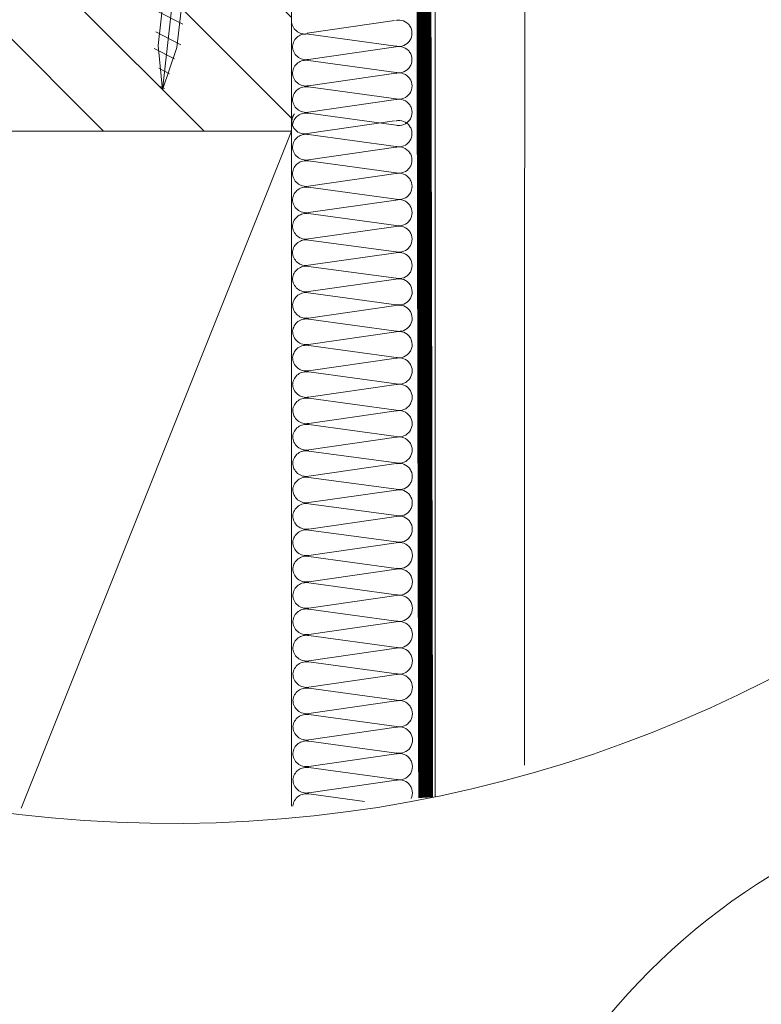
# Model space of a CAD drawing. Units: millimetres. Extents: x 9 to 2805, y 3 to 1980.
# Drawn here: x 354 to 553, y 703 to 967 of the extents above; entities that cross this region are included whole.
import ezdxf
from ezdxf.xclip import XClip

# ---------------------------------------------------------------- set-up
doc = ezdxf.new("R2010")
doc.units = ezdxf.units.MM
doc.header["$LTSCALE"] = 30
doc.header["$XCLIPFRAME"] = 0
for name, pattern in [('ACAD_ISO03W100', [30, 12, -18]), ('DASHDOT', [1, 0.5, -0.25, 0, -0.25]), ('HIDDEN', [0.375, 0.25, -0.125])]:
    doc.linetypes.add(name, pattern=pattern)
for name, color, linetype, lineweight in [('CONSTRUCTION', 40, 'Continuous', 20), ('FAKRO ALL', 1, 'Continuous', 20), ('FAKRO TEXT', 80, 'Continuous', 9), ('FAKRO WINDOW', 7, 'Continuous', 20)]:
    doc.layers.add(name, color=color, linetype=linetype, lineweight=lineweight)

# ---------------------------------------------------------------- blocks, each defined once
blk = doc.blocks.new('STARY WKRET FX')
at = {"layer": 'FAKRO WINDOW', "linetype": 'DASHDOT'}
blk.add_line((4714.163, 12460.907), (4718.151, 12425.628), dxfattribs=at)
at = {"layer": 'FAKRO WINDOW', "linetype": 'Continuous'}
for p, q in [((4717.77, 12426.76), (4715.472, 12447.173)), ((4715.969, 12447.229), (4718.267, 12426.817)), ((4718.275, 12427.731), (4717.609, 12427.385)), ((4718.327, 12427.18), (4717.661, 12426.835)), ((4718.151, 12425.628), (4717.77, 12426.76)), ((4718.377, 12426.74), (4717.831, 12426.456)), ((4718.377, 12426.74), (4717.831, 12426.456)), ((4718.267, 12426.817), (4718.151, 12425.628)), ((4718.247, 12426.206), (4717.964, 12426.059)), ((4718.247, 12426.206), (4717.964, 12426.059)), ((4718.199, 12425.714), (4718.098, 12425.662))]:
    blk.add_line(p, q, dxfattribs=at)
blk = doc.blocks.new('A$C2BCA50FE')
at = {"layer": 'FAKRO WINDOW', "linetype": 'ACAD_ISO03W100'}
blk.add_line((25.24, 210.46), (4.09, 23.34), dxfattribs=at)
at = {"layer": 'FAKRO WINDOW', "xscale": -5, "yscale": 5, "zscale": 5}
blk.add_blockref('STARY WKRET FX', (23594.85, -62104.8), dxfattribs=at)
blk = doc.blocks.new('P2')
at = {"layer": 'CONSTRUCTION'}
h = blk.add_hatch(dxfattribs=at)
h.set_pattern_fill('ANSI31', color=256, scale=3, angle=90, style=0)
h.set_pattern_definition([(135, (13.479, -30.015), (-6.735192, -6.735192), [])])
h.paths.add_polyline_path([(12563.01, 1513.37), (12833.9, 1513.37), (12833.9, 1483.35), (12563.01, 1483.35)])
for p, q in [((12853.11, 1220.72), (12853.19, 1558.47)), ((12833.9, 1483.35), (12833.9, 1513.37)), ((12847.71, 1498.18), (12835.99, 1496.49)), ((12836.18, 1496.35), (12847.9, 1494.75)), ((12847.89, 1494.65), (12836.17, 1492.96)), ((12836.18, 1492.81), (12847.91, 1491.22)), ((12847.89, 1491.12), (12836.17, 1489.43)), ((12836.18, 1489.28), (12847.91, 1487.69)), ((12847.89, 1487.58), (12836.17, 1485.9)), ((12836.19, 1485.75), (12847.91, 1484.15)), ((12847.71, 1484.73), (12835.99, 1483.04)), ((12753.9, 1283.17), (12833.9, 1483.35)), ((12753.9, 1483.35), (12833.39, 1283.17)), ((12836.18, 1482.9), (12847.9, 1481.3)), ((12847.89, 1481.2), (12836.17, 1479.51)), ((12836.18, 1479.36), (12847.91, 1477.77)), ((12847.89, 1477.67), (12836.17, 1475.98)), ((12836.18, 1475.83), (12847.91, 1474.23)), ((12847.89, 1474.13), (12836.17, 1472.44)), ((12836.19, 1472.3), (12847.91, 1470.7)), ((12847.9, 1470.6), (12836.18, 1468.91)), ((12836.19, 1468.77), (12847.91, 1467.17)), ((12847.9, 1467.07), (12836.18, 1465.38)), ((12836.19, 1465.23), (12847.92, 1463.64)), ((12847.9, 1463.53), (12836.18, 1461.85)), ((12836.19, 1461.7), (12847.92, 1460.1)), ((12847.9, 1460), (12836.19, 1458.31)), ((12836.2, 1458.17), (12847.92, 1456.57)), ((12847.91, 1456.47), (12836.19, 1454.78)), ((12836.2, 1454.63), (12847.93, 1453.04)), ((12847.91, 1452.94), (12836.19, 1451.25)), ((12836.2, 1451.1), (12847.93, 1449.51)), ((12847.91, 1449.4), (12836.19, 1447.72)), ((12836.21, 1447.57), (12847.93, 1445.97)), ((12847.92, 1445.87), (12836.2, 1444.18)), ((12836.21, 1444.04), (12847.93, 1442.44)), ((12847.92, 1442.34), (12836.2, 1440.65)), ((12836.21, 1440.5), (12847.94, 1438.91)), ((12847.92, 1438.81), (12836.2, 1437.12)), ((12836.21, 1436.97), (12847.94, 1435.38)), ((12847.92, 1435.27), (12836.21, 1433.59)), ((12836.22, 1433.44), (12847.94, 1431.84)), ((12847.93, 1431.74), (12836.21, 1430.05)), ((12836.22, 1429.91), (12847.95, 1428.31)), ((12847.93, 1428.21), (12836.21, 1426.52)), ((12836.22, 1426.37), (12847.95, 1424.78)), ((12847.93, 1424.68), (12836.21, 1422.99)), ((12836.23, 1422.84), (12847.95, 1421.25)), ((12847.94, 1421.14), (12836.22, 1419.46)), ((12836.23, 1419.31), (12847.95, 1417.71)), ((12847.94, 1417.61), (12836.22, 1415.92)), ((12836.23, 1415.78), (12847.96, 1414.18)), ((12847.94, 1414.08), (12836.22, 1412.39)), ((12836.23, 1412.24), (12847.96, 1410.65)), ((12847.94, 1410.55), (12836.23, 1408.86)), ((12836.24, 1408.71), (12847.96, 1407.12)), ((12847.95, 1407.01), (12836.23, 1405.33)), ((12836.24, 1405.18), (12847.97, 1403.58)), ((12847.95, 1403.48), (12836.23, 1401.79)), ((12836.23, 1401.62), (12847.96, 1400.03)), ((12847.94, 1399.92), (12836.22, 1398.24)), ((12836.23, 1398.09), (12847.96, 1396.49)), ((12847.94, 1396.39), (12836.23, 1394.7)), ((12836.24, 1394.56), (12847.96, 1392.96))]:
    blk.add_line(p, q, dxfattribs=at)
at = {"layer": 'CONSTRUCTION', "linetype": 'Continuous'}
blk.add_lwpolyline([(12865.17, 1558.47), (12865.17, 1558.47), (12865.06, 1220.71), (12853.06, 1220.72)], dxfattribs=at)
at = {"layer": 'CONSTRUCTION'}
blk.add_lwpolyline([(12563.01, 1483.35), (12833.9, 1483.35)], dxfattribs=at)
blk.add_lwpolyline([(12753.9, 1283.17), (12833.9, 1283.17), (12833.9, 1483.35), (12753.9, 1483.35)], close=True, dxfattribs=at)
for centre, radius, start, end in [((12835.71, 1498.17), 1.81, 179.9075, 280.5048), ((12848.29, 1496.47), 1.76, 257.3009, 103.3264), ((12835.83, 1494.57), 1.81, 78.9534, 174.3423), ((12835.84, 1494.74), 1.81, 179.9075, 280.5048), ((12848.29, 1492.94), 1.76, 257.3009, 103.3264), ((12835.83, 1491.04), 1.81, 78.9534, 174.3423), ((12835.84, 1491.21), 1.81, 179.9075, 280.5048), ((12848.3, 1489.4), 1.76, 257.3009, 103.3264), ((12835.84, 1487.5), 1.81, 78.9534, 174.3423), ((12835.84, 1487.68), 1.81, 179.9075, 280.5048), ((12848.3, 1485.87), 1.76, 257.3009, 103.3264), ((12835.62, 1484.67), 1.67, 143.1434, 282.7589), ((12835.84, 1483.97), 1.81, 78.9534, 174.3423), ((12848.29, 1483.02), 1.76, 257.3009, 103.3264), ((12835.83, 1481.12), 1.81, 78.9534, 174.3423), ((12835.84, 1481.29), 1.81, 179.9075, 280.5048), ((12848.29, 1479.48), 1.76, 257.3009, 103.3264), ((12835.83, 1477.58), 1.81, 78.9534, 174.3423), ((12835.84, 1477.76), 1.81, 179.9075, 280.5048), ((12848.3, 1475.95), 1.76, 257.3009, 103.3264), ((12835.84, 1474.05), 1.81, 78.9534, 174.3423), ((12835.84, 1474.23), 1.81, 179.9075, 280.5048), ((12848.3, 1472.42), 1.76, 257.3009, 103.3264), ((12835.84, 1470.52), 1.81, 78.9534, 174.3423), ((12835.85, 1470.69), 1.81, 179.9075, 280.5048), ((12848.3, 1468.89), 1.76, 257.3009, 103.3264), ((12835.84, 1466.99), 1.81, 78.9534, 174.3423), ((12835.85, 1467.16), 1.81, 179.9075, 280.5048), ((12848.3, 1465.35), 1.76, 257.3009, 103.3264), ((12835.84, 1463.45), 1.81, 78.9534, 174.3423), ((12835.85, 1463.63), 1.81, 179.9075, 280.5048), ((12848.31, 1461.82), 1.76, 257.3009, 103.3264), ((12835.85, 1459.92), 1.81, 78.9534, 174.3423), ((12835.86, 1460.1), 1.81, 179.9075, 280.5048), ((12848.31, 1458.29), 1.76, 257.3009, 103.3264), ((12835.85, 1456.39), 1.81, 78.9534, 174.3423), ((12835.86, 1456.56), 1.81, 179.9075, 280.5048), ((12848.31, 1454.76), 1.76, 257.3009, 103.3264), ((12835.85, 1452.86), 1.81, 78.9534, 174.3423), ((12835.86, 1453.03), 1.81, 179.9075, 280.5048), ((12848.32, 1451.22), 1.76, 257.3009, 103.3264), ((12835.86, 1449.32), 1.81, 78.9534, 174.3423), ((12835.86, 1449.5), 1.81, 179.9075, 280.5048), ((12848.32, 1447.69), 1.76, 257.3009, 103.3264), ((12835.86, 1445.79), 1.81, 78.9534, 174.3423), ((12835.87, 1445.97), 1.81, 179.9075, 280.5048), ((12848.32, 1444.16), 1.76, 257.3009, 103.3264), ((12835.86, 1442.26), 1.81, 78.9534, 174.3423), ((12835.87, 1442.43), 1.81, 179.9075, 280.5048), ((12848.32, 1440.63), 1.76, 257.3009, 103.3264), ((12835.86, 1438.73), 1.81, 78.9534, 174.3423), ((12835.87, 1438.9), 1.81, 179.9075, 280.5048), ((12848.33, 1437.09), 1.76, 257.3009, 103.3264), ((12835.87, 1435.19), 1.81, 78.9534, 174.3423), ((12835.88, 1435.37), 1.81, 179.9075, 280.5048), ((12848.33, 1433.56), 1.76, 257.3009, 103.3264), ((12835.87, 1431.66), 1.81, 78.9534, 174.3423), ((12835.88, 1431.84), 1.81, 179.9075, 280.5048), ((12848.33, 1430.03), 1.76, 257.3009, 103.3264), ((12835.87, 1428.13), 1.81, 78.9534, 174.3423), ((12835.88, 1428.3), 1.81, 179.9075, 280.5048), ((12848.34, 1426.5), 1.76, 257.3009, 103.3264), ((12835.88, 1424.6), 1.81, 78.9534, 174.3423), ((12835.88, 1424.77), 1.81, 179.9075, 280.5048), ((12848.34, 1422.96), 1.76, 257.3009, 103.3264), ((12835.88, 1421.06), 1.81, 78.9534, 174.3423), ((12835.89, 1421.24), 1.81, 179.9075, 280.5048), ((12848.34, 1419.43), 1.76, 257.3009, 103.3264), ((12835.88, 1417.53), 1.81, 78.9534, 174.3423), ((12835.89, 1417.71), 1.81, 179.9075, 280.5048), ((12848.34, 1415.9), 1.76, 257.3009, 103.3264), ((12835.88, 1414), 1.81, 78.9534, 174.3423), ((12835.89, 1414.17), 1.81, 179.9075, 280.5048), ((12848.35, 1412.37), 1.76, 257.3009, 103.3264), ((12835.89, 1410.46), 1.81, 78.9534, 174.3423), ((12835.9, 1410.64), 1.81, 179.9075, 280.5048), ((12848.35, 1408.83), 1.76, 257.3009, 103.3264), ((12835.89, 1406.93), 1.81, 78.9534, 174.3423), ((12835.9, 1407.11), 1.81, 179.9075, 280.5048), ((12848.35, 1405.3), 1.76, 257.3009, 103.3264), ((12835.89, 1403.4), 1.81, 78.9534, 174.3423), ((12835.9, 1403.58), 1.81, 179.9075, 280.5048), ((12848.36, 1401.77), 1.76, 257.3009, 103.3264), ((12835.88, 1399.84), 1.81, 78.9534, 174.3423), ((12835.89, 1400.02), 1.81, 179.9075, 280.5048), ((12848.35, 1398.21), 1.76, 257.3009, 103.3264), ((12835.89, 1396.31), 1.81, 78.9534, 174.3423), ((12835.9, 1396.49), 1.81, 179.9075, 280.5048), ((12848.35, 1394.68), 1.76, 257.3009, 103.3264), ((12835.89, 1392.78), 1.81, 78.9534, 174.3423), ((12835.9, 1392.95), 1.81, 179.9075, 280.5048)]:
    blk.add_arc(centre, radius, start, end, dxfattribs=at)
at = {"layer": 'FAKRO ALL', "linetype": 'HIDDEN', "const_width": 2}
blk.add_lwpolyline([(12853.06, 1556.48), (12851.62, 1516.63), (12852.23, 1234.3), (12803.22, 1234.3)], dxfattribs=at)

msp = doc.modelspace()

# ---------------------------------------------------------------- linework, layer by layer
at = {"layer": 'FAKRO TEXT'}
for centre, radius in [((395.04, 1102.56), 350.65), ((646.91, 588.32), 175.33)]:
    msp.add_arc(centre, radius, 92.1186, 85.9301, dxfattribs=at)

# ---------------------------------------------------------------- block references
ref = msp.add_blockref('A$C2BCA50FE', (384.22, 901.79), dxfattribs=dict(xscale=2, yscale=2, zscale=2))
XClip(ref).set_block_clipping_path([(-1.0702577676, 275.5914548715), (-48.4761578209, 267.2246997076), (-91.819735815, 246.28057885), (-127.8335123132, 214.3379763547), (-153.8025689908, 173.8049028578), (-167.7692142448, 127.7369663706), (-168.6805648503, 79.6070235916), (-156.4679181413, 33.0433766963), (-132.0519311988, -8.4437482156), (-97.2732166108, -41.7268214427), (-54.7535868812, -64.2967802263), (-7.6984076545, -74.4521758254), (40.3450405347, -71.4274381641), (85.7549759533, -55.4505887526), (125.1081456747, -27.7260511602), (155.4378893818, 9.6561451168), (174.4577826843, 53.8779226771), (180.7340004775, 101.6055985271), (173.7934066354, 149.2411956049), (154.1592216374, 193.1936782571), (123.3115793052, 230.1496644349), (83.5759461013, 257.3232068193), (37.9478145627, 272.6658129906), (17.8546823207, 275.2691570691)])
ref = msp.add_blockref('P2', (-25240.82, -2029.31), dxfattribs=dict(xscale=2, yscale=2, zscale=2))
XClip(ref).set_block_clipping_path([(12811.4496272803, 1741.1387605901), (12764.0437272271, 1732.7720054262), (12720.7001492329, 1711.8278845686), (12684.6863727347, 1679.8852820733), (12658.7173160571, 1639.3522085764), (12644.7506708032, 1593.2842720892), (12643.8393201977, 1545.1543293103), (12656.0519669066, 1498.5906824149), (12680.4679538491, 1457.103557503), (12715.2466684372, 1423.820484276), (12757.7662981667, 1401.2505254923), (12804.8214773935, 1391.0951298932), (12852.8649255827, 1394.1198675545), (12898.2748610012, 1410.096716966), (12937.6280307226, 1437.8212545584), (12967.9577744297, 1475.2034508354), (12986.9776677323, 1519.4252283957), (12993.2538855255, 1567.1529042458), (12986.3132916834, 1614.7885013235), (12966.6791066854, 1658.7409839757), (12935.8314643531, 1695.6969701535), (12896.0958311493, 1722.870512538), (12850.4676996106, 1738.2131187093), (12830.3745673687, 1740.8164627877)])

doc.saveas('drawing.dxf')
